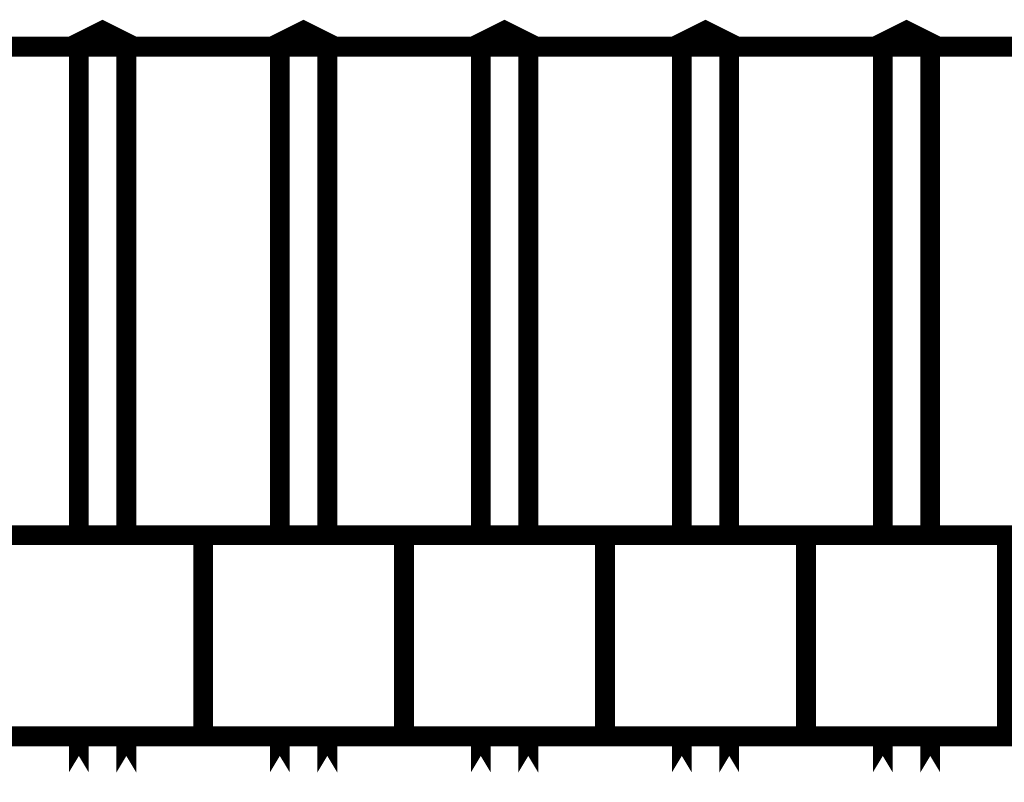
# Model space of a CAD drawing. Extents: x 0 to 130, y 0 to 74.
# Drawn here: x 82 to 95, y 65 to 74 of the extents above; entities that cross this region are included whole.
import ezdxf

# ---------------------------------------------------------------- set-up
doc = ezdxf.new("R2010")
doc.units = 0
doc.layers.add('8_PLATA_GBR', color=14, linetype='CONTINUOUS')
doc.layers.add('SCHELTOP_GBR', color=7, linetype='CONTINUOUS')

msp = doc.modelspace()

# ---------------------------------------------------------------- linework, layer by layer
at = {"layer": '8_PLATA_GBR', "const_width": 0.249936}
msp.add_lwpolyline([(2.999994, 73.99998), (127, 73.99998)], dxfattribs=at)
at = {"layer": 'SCHELTOP_GBR', "const_width": 0.249936}
for points in [[(83.689978, 67.850004), (83.689978, 74.049966), (83.389978, 74.200004), (83.090004, 74.049966), (83.090004, 67.850004)], [(86.229978, 67.850004), (86.229978, 74.049966), (85.929978, 74.200004), (85.630004, 74.049966), (85.630004, 67.850004)], [(88.769978, 67.850004), (88.769978, 74.049966), (88.469978, 74.200004), (88.170004, 74.049966), (88.170004, 67.850004)], [(91.309978, 67.850004), (91.309978, 74.049966), (91.009978, 74.200004), (90.710004, 74.049966), (90.710004, 67.850004)], [(93.849978, 67.850004), (93.849978, 74.049966), (93.549978, 74.200004), (93.250004, 74.049966), (93.250004, 67.850004)], [(82.119978, 65.289964), (84.659978, 65.289964), (84.659978, 67.829964), (82.119978, 67.829964), (82.119978, 65.289964)], [(84.659978, 65.289964), (87.199978, 65.289964), (87.199978, 67.829964), (84.659978, 67.829964), (84.659978, 65.289964)], [(87.199978, 65.289964), (89.739978, 65.289964), (89.739978, 67.829964), (87.199978, 67.829964), (87.199978, 65.289964)], [(89.739978, 65.289964), (92.279978, 65.289964), (92.279978, 67.829964), (89.739978, 67.829964), (89.739978, 65.289964)], [(92.279978, 65.289964), (94.819978, 65.289964), (94.819978, 67.829964), (92.279978, 67.829964), (92.279978, 65.289964)], [(94.819978, 65.289964), (97.359978, 65.289964), (97.359978, 67.829964), (94.819978, 67.829964), (94.819978, 65.289964)], [(83.090004, 64.834262), (83.090004, 65.249984), (83.090004, 64.834262)], [(83.689978, 64.834262), (83.689978, 65.249984), (83.689978, 64.834262)], [(85.630004, 64.834262), (85.630004, 65.249984), (85.630004, 64.834262)], [(86.229978, 64.834262), (86.229978, 65.249984), (86.229978, 64.834262)], [(88.170004, 64.834262), (88.170004, 65.249984), (88.170004, 64.834262)], [(88.769978, 64.834262), (88.769978, 65.249984), (88.769978, 64.834262)], [(90.710004, 64.834262), (90.710004, 65.249984), (90.710004, 64.834262)], [(91.309978, 64.834262), (91.309978, 65.249984), (91.309978, 64.834262)], [(93.250004, 64.834262), (93.250004, 65.249984), (93.250004, 64.834262)], [(93.849978, 64.834262), (93.849978, 65.249984), (93.849978, 64.834262)]]:
    msp.add_lwpolyline(points, dxfattribs=at)

doc.saveas('drawing.dxf')
